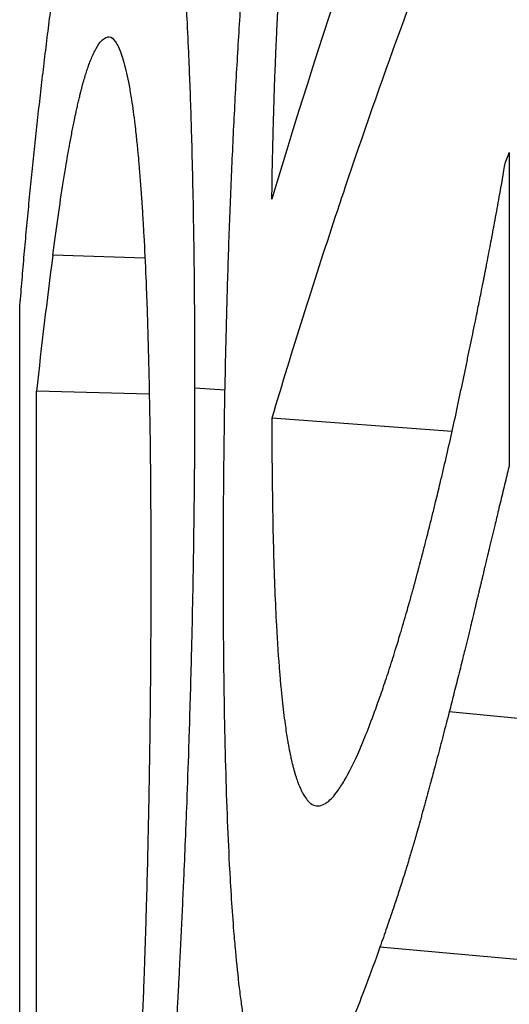
# Model space of a CAD drawing. Units: millimetres. Extents: x 25 to 170, y 31 to 111.
# Drawn here: x 131 to 132, y 54 to 55 of the extents above; entities that cross this region are included whole.
import ezdxf

# ---------------------------------------------------------------- set-up
doc = ezdxf.new("R2010")
doc.units = ezdxf.units.MM
doc.layers.add('Visible Edges(Frese)', color=7, linetype='Continuous', lineweight=50)
doc.layers.add('Visible Tangent Edges(Frese)', color=7, linetype='Continuous', lineweight=40)

msp = doc.modelspace()

# ---------------------------------------------------------------- linework, layer by layer
at = {"layer": 'Visible Edges(Frese)', "lineweight": 25}
for p, q in [((131.23712, 54.5038), (131.15116, 54.50614)), ((131.15116, 53.17278), (131.15116, 54.50614)), ((131.46796, 54.47542), (131.33055, 54.48565))]:
    msp.add_line(p, q, dxfattribs=at)
for centre, start_param, end_param in [((150.12326, 53.25322), 6.092498, 6.135336), ((150.12326, 53.99148), 6.218034, 6.228984)]:
    msp.add_ellipse(centre, major_axis=(-19, 0), ratio=0.5, start_param=start_param, end_param=end_param, dxfattribs=at)
for points, knots in [([(131.29361, 54.3709), (131.29361, 54.40615), (131.29385, 54.4411), (131.29434, 54.47576), (131.29471, 54.50176), (131.29521, 54.52759), (131.29586, 54.55326), (131.29607, 54.56182), (131.2963, 54.57036), (131.29655, 54.57888), (131.29704, 54.59592), (131.2976, 54.61289), (131.29821, 54.62978), (131.29852, 54.63823), (131.29885, 54.64666), (131.29919, 54.65507), (131.29987, 54.67189), (131.30062, 54.68864), (131.30143, 54.70532), (131.30183, 54.71366), (131.30225, 54.72198), (131.30269, 54.73028), (131.30357, 54.74688), (131.30451, 54.76341), (131.30552, 54.77987), (131.30602, 54.7881), (131.30655, 54.79631), (131.30708, 54.8045), (131.30789, 54.81679), (131.30874, 54.82904), (131.30962, 54.84124), (131.30992, 54.84531), (131.31022, 54.84937), (131.31052, 54.85343), (131.31113, 54.86155), (131.31175, 54.86965), (131.3124, 54.87774), (131.31272, 54.88178), (131.31304, 54.88581), (131.31337, 54.88985), (131.31387, 54.89589), (131.31437, 54.90193), (131.31489, 54.90796), (131.31506, 54.90997), (131.31524, 54.91198), (131.31541, 54.91398), (131.31576, 54.918), (131.31611, 54.922), (131.31647, 54.92601), (131.31665, 54.92801), (131.31683, 54.93001), (131.31701, 54.93201), (131.31737, 54.93601), (131.31773, 54.94001), (131.31811, 54.944), (131.31829, 54.94599), (131.31848, 54.94799), (131.31867, 54.94998), (131.31895, 54.95297), (131.31923, 54.95596), (131.31952, 54.95894), (131.3198, 54.96193), (131.32009, 54.96491), (131.32039, 54.96789), (131.32048, 54.96888), (131.32058, 54.96987), (131.32068, 54.97086), (131.32088, 54.97285), (131.32107, 54.97483), (131.32127, 54.97681), (131.32137, 54.9778), (131.32147, 54.97879), (131.32157, 54.97978), (131.32177, 54.98175), (131.32197, 54.98372), (131.32217, 54.98569), (131.32227, 54.98667), (131.32237, 54.98765), (131.32247, 54.98863), (131.32277, 54.99157), (131.32307, 54.9945), (131.32338, 54.99742), (131.32358, 54.99937), (131.32378, 55.00131), (131.32399, 55.00325), (131.3246, 55.00906), (131.32523, 55.01483), (131.32585, 55.02056), (131.32627, 55.02438), (131.3267, 55.02818), (131.32712, 55.03196), (131.32797, 55.03952), (131.32884, 55.04701), (131.32972, 55.05442), (131.33015, 55.05813), (131.3306, 55.06182), (131.33104, 55.06549), (131.33193, 55.07283), (131.33283, 55.08009), (131.33375, 55.08728), (131.33421, 55.09088), (131.33467, 55.09445), (131.33514, 55.09801), (131.33653, 55.10869), (131.33796, 55.11919), (131.33942, 55.12953), (131.34039, 55.13642), (131.34137, 55.14324), (131.34237, 55.14998), (131.34437, 55.16347), (131.34642, 55.17666), (131.34853, 55.18954), (131.34959, 55.19599), (131.35066, 55.20236), (131.35174, 55.20865), (131.35391, 55.22125), (131.35614, 55.23354), (131.35843, 55.24553), (131.35957, 55.25153), (131.36073, 55.25745), (131.36191, 55.2633), (131.36426, 55.27499), (131.36667, 55.28639), (131.36914, 55.29748), (131.37038, 55.30303), (131.37163, 55.3085), (131.3729, 55.3139), (131.37671, 55.3301), (131.38066, 55.34562), (131.38476, 55.36047), (131.39023, 55.38027), (131.39597, 55.39887), (131.402, 55.41628)], [0, 0, 0, 0, 0.166667, 0.166667, 0.166667, 0.291667, 0.291667, 0.291667, 0.333333, 0.333333, 0.333333, 0.416667, 0.416667, 0.416667, 0.458333, 0.458333, 0.458333, 0.541667, 0.541667, 0.541667, 0.583333, 0.583333, 0.583333, 0.666667, 0.666667, 0.666667, 0.708333, 0.708333, 0.708333, 0.770833, 0.770833, 0.770833, 0.791667, 0.791667, 0.791667, 0.833333, 0.833333, 0.833333, 0.854167, 0.854167, 0.854167, 0.885417, 0.885417, 0.885417, 0.895833, 0.895833, 0.895833, 0.916667, 0.916667, 0.916667, 0.927083, 0.927083, 0.927083, 0.947917, 0.947917, 0.947917, 0.958333, 0.958333, 0.958333, 0.973958, 0.973958, 0.973958, 0.989583, 0.989583, 0.989583, 0.994792, 0.994792, 0.994792, 1.005208, 1.005208, 1.005208, 1.010417, 1.010417, 1.010417, 1.020833, 1.020833, 1.020833, 1.026042, 1.026042, 1.026042, 1.041667, 1.041667, 1.041667, 1.052083, 1.052083, 1.052083, 1.083333, 1.083333, 1.083333, 1.104167, 1.104167, 1.104167, 1.145833, 1.145833, 1.145833, 1.166667, 1.166667, 1.166667, 1.208333, 1.208333, 1.208333, 1.229167, 1.229167, 1.229167, 1.291667, 1.291667, 1.291667, 1.333333, 1.333333, 1.333333, 1.416667, 1.416667, 1.416667, 1.458333, 1.458333, 1.458333, 1.541667, 1.541667, 1.541667, 1.583333, 1.583333, 1.583333, 1.666667, 1.666667, 1.666667, 1.708333, 1.708333, 1.708333, 1.833333, 1.833333, 1.833333, 2, 2, 2, 2]), ([(131.22429, 55.03162), (131.22656, 55.03025), (131.22878, 55.02779), (131.23094, 55.02426), (131.23311, 55.02072), (131.23522, 55.0161), (131.23726, 55.0104), (131.23829, 55.00755), (131.23929, 55.00444), (131.24029, 55.00105), (131.24177, 54.99596), (131.24322, 54.99027), (131.24463, 54.98397), (131.2451, 54.98187), (131.24556, 54.9797), (131.24603, 54.97747), (131.24695, 54.973), (131.24785, 54.96826), (131.24873, 54.96325), (131.24918, 54.96075), (131.24961, 54.95817), (131.25005, 54.95553), (131.25069, 54.95157), (131.25133, 54.94746), (131.25196, 54.9432), (131.25217, 54.94178), (131.25238, 54.94034), (131.25258, 54.93888), (131.25299, 54.93597), (131.2534, 54.933), (131.25381, 54.92995), (131.25401, 54.92843), (131.25421, 54.92689), (131.25441, 54.92534), (131.2547, 54.923), (131.255, 54.92063), (131.25529, 54.91822), (131.25539, 54.91742), (131.25549, 54.91661), (131.25558, 54.9158), (131.25578, 54.91417), (131.25597, 54.91253), (131.25616, 54.91088), (131.25625, 54.91005), (131.25635, 54.90921), (131.25644, 54.90838), (131.25663, 54.9067), (131.25682, 54.90501), (131.25701, 54.9033), (131.2571, 54.90245), (131.2572, 54.90159), (131.25729, 54.90073), (131.25743, 54.89944), (131.25757, 54.89813), (131.2577, 54.89682), (131.25784, 54.89551), (131.25798, 54.89419), (131.25812, 54.89285), (131.25816, 54.89241), (131.25821, 54.89197), (131.25825, 54.89152), (131.25834, 54.89063), (131.25843, 54.88973), (131.25852, 54.88883), (131.25857, 54.88838), (131.25861, 54.88793), (131.25866, 54.88748), (131.25874, 54.88657), (131.25883, 54.88566), (131.25892, 54.88475), (131.25897, 54.88429), (131.25901, 54.88383), (131.25905, 54.88337), (131.25919, 54.882), (131.25932, 54.88061), (131.25945, 54.87921), (131.25953, 54.87828), (131.25962, 54.87734), (131.25971, 54.8764), (131.25988, 54.87452), (131.26005, 54.87262), (131.26022, 54.8707), (131.2603, 54.86974), (131.26038, 54.86878), (131.26047, 54.86781), (131.26063, 54.86588), (131.2608, 54.86392), (131.26096, 54.86195), (131.26104, 54.86097), (131.26112, 54.85998), (131.26121, 54.85898), (131.26145, 54.856), (131.26168, 54.85298), (131.26192, 54.84991), (131.26207, 54.84787), (131.26223, 54.84581), (131.26238, 54.84373), (131.26269, 54.83957), (131.26298, 54.83535), (131.26327, 54.83105), (131.26342, 54.8289), (131.26356, 54.82673), (131.2637, 54.82454), (131.26413, 54.81798), (131.26454, 54.81127), (131.26493, 54.80439), (131.26519, 54.7998), (131.26545, 54.79514), (131.26569, 54.79041), (131.26619, 54.78096), (131.26665, 54.77121), (131.26708, 54.76118), (131.2673, 54.75617), (131.26751, 54.75108), (131.26771, 54.74592), (131.26832, 54.73044), (131.26886, 54.71433), (131.26932, 54.69756), (131.26964, 54.68639), (131.26992, 54.67493), (131.27017, 54.66318), (131.27067, 54.63969), (131.27105, 54.61505), (131.2713, 54.58926), (131.27155, 54.56348), (131.27168, 54.53656), (131.27168, 54.50849)], [0, 0, 0, 0, 0.166667, 0.166667, 0.166667, 0.333333, 0.333333, 0.333333, 0.416667, 0.416667, 0.416667, 0.541667, 0.541667, 0.541667, 0.583333, 0.583333, 0.583333, 0.666667, 0.666667, 0.666667, 0.708333, 0.708333, 0.708333, 0.770833, 0.770833, 0.770833, 0.791667, 0.791667, 0.791667, 0.833333, 0.833333, 0.833333, 0.854167, 0.854167, 0.854167, 0.885417, 0.885417, 0.885417, 0.895833, 0.895833, 0.895833, 0.916667, 0.916667, 0.916667, 0.927083, 0.927083, 0.927083, 0.947917, 0.947917, 0.947917, 0.958333, 0.958333, 0.958333, 0.973958, 0.973958, 0.973958, 0.989583, 0.989583, 0.989583, 0.994792, 0.994792, 0.994792, 1.005208, 1.005208, 1.005208, 1.010417, 1.010417, 1.010417, 1.020833, 1.020833, 1.020833, 1.026042, 1.026042, 1.026042, 1.041667, 1.041667, 1.041667, 1.052083, 1.052083, 1.052083, 1.072917, 1.072917, 1.072917, 1.083333, 1.083333, 1.083333, 1.104167, 1.104167, 1.104167, 1.114583, 1.114583, 1.114583, 1.145833, 1.145833, 1.145833, 1.166667, 1.166667, 1.166667, 1.208333, 1.208333, 1.208333, 1.229167, 1.229167, 1.229167, 1.291667, 1.291667, 1.291667, 1.333333, 1.333333, 1.333333, 1.416667, 1.416667, 1.416667, 1.458333, 1.458333, 1.458333, 1.583333, 1.583333, 1.583333, 1.666667, 1.666667, 1.666667, 1.833333, 1.833333, 1.833333, 2, 2, 2, 2]), ([(131.51726, 55.01081), (131.50525, 54.98179), (131.49351, 54.95274), (131.48205, 54.92366), (131.47918, 54.91639), (131.47633, 54.90912), (131.4735, 54.90185), (131.44235, 54.82185), (131.41325, 54.74165), (131.38623, 54.66128), (131.38377, 54.65397), (131.38133, 54.64666), (131.37891, 54.63935), (131.36195, 54.58819), (131.34583, 54.53695), (131.33055, 54.48565)], [0, 0, 0, 0, 0.0173141, 0.0173141, 0.0173141, 0.0216426, 0.0216426, 0.0216426, 0.0692564, 0.0692564, 0.0692564, 0.0735849, 0.0735849, 0.0735849, 0.1038846, 0.1038846, 0.1038846, 0.1038846]), ([(131.33055, 54.65267), (131.33082, 54.67199), (131.33121, 54.69095), (131.33172, 54.70955), (131.33204, 54.72118), (131.3324, 54.73266), (131.33282, 54.74401), (131.3329, 54.74628), (131.33298, 54.74854), (131.33307, 54.7508), (131.33324, 54.75532), (131.33342, 54.75981), (131.33361, 54.76428), (131.3337, 54.76652), (131.3338, 54.76875), (131.3339, 54.77097), (131.33404, 54.77431), (131.33419, 54.77763), (131.33435, 54.78095), (131.3344, 54.78205), (131.33445, 54.78315), (131.3345, 54.78425), (131.33461, 54.78646), (131.33472, 54.78865), (131.33483, 54.79084), (131.33488, 54.79194), (131.33493, 54.79303), (131.33499, 54.79413), (131.3351, 54.79631), (131.33521, 54.79849), (131.33533, 54.80067), (131.33539, 54.80175), (131.33544, 54.80284), (131.3355, 54.80392), (131.33559, 54.80555), (131.33568, 54.80717), (131.33577, 54.80879), (131.33586, 54.81041), (131.33595, 54.81203), (131.33604, 54.81364), (131.33609, 54.81445), (131.33613, 54.81526), (131.33618, 54.81606), (131.33635, 54.81902), (131.33652, 54.82197), (131.3367, 54.82493), (131.33687, 54.82762), (131.33703, 54.83031), (131.3372, 54.833), (131.33741, 54.83624), (131.33762, 54.83948), (131.33784, 54.84272), (131.33798, 54.84488), (131.33813, 54.84705), (131.33828, 54.84921), (131.33858, 54.85355), (131.33888, 54.85789), (131.3392, 54.86224), (131.33936, 54.86441), (131.33953, 54.86659), (131.33969, 54.86877), (131.34002, 54.87312), (131.34036, 54.87749), (131.34071, 54.88186), (131.34088, 54.88405), (131.34106, 54.88623), (131.34124, 54.88842), (131.34214, 54.89938), (131.34311, 54.91038), (131.34414, 54.92143), (131.34496, 54.93027), (131.34583, 54.93914), (131.34674, 54.94805), (131.34765, 54.95695), (131.3486, 54.96589), (131.3496, 54.97486)], [-2, -2, -2, -2, -1.666667, -1.666667, -1.666667, -1.458333, -1.458333, -1.458333, -1.416667, -1.416667, -1.416667, -1.333333, -1.333333, -1.333333, -1.291667, -1.291667, -1.291667, -1.229167, -1.229167, -1.229167, -1.208333, -1.208333, -1.208333, -1.166667, -1.166667, -1.166667, -1.145833, -1.145833, -1.145833, -1.104167, -1.104167, -1.104167, -1.083333, -1.083333, -1.083333, -1.052083, -1.052083, -1.052083, -1.020833, -1.020833, -1.020833, -1.005208, -1.005208, -1.005208, -0.947917, -0.947917, -0.947917, -0.895833, -0.895833, -0.895833, -0.833333, -0.833333, -0.833333, -0.791667, -0.791667, -0.791667, -0.708333, -0.708333, -0.708333, -0.666667, -0.666667, -0.666667, -0.583333, -0.583333, -0.583333, -0.541667, -0.541667, -0.541667, -0.333333, -0.333333, -0.333333, -0.166667, -0.166667, -0.166667, 0, 0, 0, 0]), ([(131.13833, 54.5691), (131.13885, 54.57559), (131.13938, 54.58208), (131.13993, 54.58858), (131.14047, 54.59507), (131.14103, 54.60156), (131.1416, 54.60805), (131.14188, 54.61129), (131.14217, 54.61453), (131.14246, 54.61778), (131.14305, 54.62427), (131.14364, 54.63076), (131.14425, 54.63725), (131.14456, 54.64049), (131.14487, 54.64374), (131.14518, 54.64698), (131.1458, 54.65347), (131.14644, 54.65996), (131.14709, 54.66644), (131.14742, 54.66969), (131.14775, 54.67293), (131.14808, 54.67618), (131.14874, 54.68266), (131.14942, 54.68915), (131.15011, 54.69564), (131.15045, 54.69888), (131.1508, 54.70212), (131.15116, 54.70537), (131.15186, 54.71185), (131.15258, 54.71834), (131.15331, 54.72483), (131.15367, 54.72807), (131.15404, 54.73131), (131.15441, 54.73455), (131.15516, 54.74104), (131.15591, 54.74753), (131.15668, 54.75401), (131.15707, 54.75725), (131.15746, 54.76049), (131.15785, 54.76374), (131.15863, 54.77022), (131.15943, 54.7767), (131.16024, 54.78319), (131.16105, 54.78967), (131.16187, 54.79615), (131.16271, 54.80264)], [0, 0, 0, 0, 0.00379506, 0.00379506, 0.00379506, 0.00759011, 0.00759011, 0.00759011, 0.00948764, 0.00948764, 0.00948764, 0.0132827, 0.0132827, 0.0132827, 0.01518022, 0.01518022, 0.01518022, 0.01897528, 0.01897528, 0.01897528, 0.02087281, 0.02087281, 0.02087281, 0.02466786, 0.02466786, 0.02466786, 0.02656539, 0.02656539, 0.02656539, 0.03036045, 0.03036045, 0.03036045, 0.03225797, 0.03225797, 0.03225797, 0.03605303, 0.03605303, 0.03605303, 0.03795056, 0.03795056, 0.03795056, 0.04174561, 0.04174561, 0.04174561, 0.04554067, 0.04554067, 0.04554067, 0.04554067]), ([(131.16357, 54.60998), (131.16491, 54.62022), (131.16624, 54.62995), (131.16757, 54.63918), (131.16889, 54.6484), (131.17021, 54.65712), (131.17151, 54.66532), (131.17216, 54.66943), (131.17281, 54.6734), (131.17345, 54.67725), (131.17441, 54.68302), (131.17537, 54.68851), (131.17631, 54.69371), (131.17663, 54.69545), (131.17694, 54.69715), (131.17726, 54.69882), (131.17788, 54.70216), (131.1785, 54.70537), (131.17911, 54.70846), (131.17942, 54.71), (131.17973, 54.71151), (131.18003, 54.71299), (131.18049, 54.71521), (131.18094, 54.71735), (131.18139, 54.71943), (131.18154, 54.72012), (131.18169, 54.72081), (131.18184, 54.72148), (131.18214, 54.72283), (131.18243, 54.72415), (131.18273, 54.72544), (131.18287, 54.72609), (131.18302, 54.72672), (131.18317, 54.72735), (131.18346, 54.72861), (131.18375, 54.72983), (131.18404, 54.73103), (131.18418, 54.73162), (131.18433, 54.73221), (131.18447, 54.73279), (131.18469, 54.73366), (131.1849, 54.73452), (131.18512, 54.73535), (131.18533, 54.73619), (131.18554, 54.73701), (131.18575, 54.7378), (131.18586, 54.7382), (131.18597, 54.7386), (131.18607, 54.73899), (131.18639, 54.74016), (131.1867, 54.7413), (131.18702, 54.74242), (131.18709, 54.74267), (131.18716, 54.74291), (131.18723, 54.74316), (131.18744, 54.74389), (131.18765, 54.74462), (131.18786, 54.74533), (131.188, 54.7458), (131.18814, 54.74627), (131.18828, 54.74673), (131.1887, 54.74812), (131.18913, 54.74946), (131.18955, 54.75076), (131.18997, 54.75205), (131.1904, 54.75329), (131.19082, 54.75449), (131.19124, 54.75568), (131.19167, 54.75683), (131.19209, 54.75793), (131.19238, 54.75866), (131.19266, 54.75937), (131.19294, 54.76006), (131.19351, 54.76144), (131.19408, 54.76273), (131.19465, 54.76393), (131.19493, 54.76454), (131.19521, 54.76512), (131.1955, 54.76568), (131.19692, 54.76848), (131.19834, 54.77073), (131.19977, 54.77245), (131.20091, 54.77383), (131.20206, 54.77486), (131.2032, 54.77554), (131.20434, 54.77623), (131.20548, 54.77657), (131.20662, 54.77656)], [-2, -2, -2, -2, -1.833333, -1.833333, -1.833333, -1.666667, -1.666667, -1.666667, -1.583333, -1.583333, -1.583333, -1.458333, -1.458333, -1.458333, -1.416667, -1.416667, -1.416667, -1.333333, -1.333333, -1.333333, -1.291667, -1.291667, -1.291667, -1.229167, -1.229167, -1.229167, -1.208333, -1.208333, -1.208333, -1.166667, -1.166667, -1.166667, -1.145833, -1.145833, -1.145833, -1.104167, -1.104167, -1.104167, -1.083333, -1.083333, -1.083333, -1.052083, -1.052083, -1.052083, -1.020833, -1.020833, -1.020833, -1.005208, -1.005208, -1.005208, -0.958333, -0.958333, -0.958333, -0.947917, -0.947917, -0.947917, -0.916667, -0.916667, -0.916667, -0.895833, -0.895833, -0.895833, -0.833333, -0.833333, -0.833333, -0.770833, -0.770833, -0.770833, -0.708333, -0.708333, -0.708333, -0.666667, -0.666667, -0.666667, -0.583333, -0.583333, -0.583333, -0.541667, -0.541667, -0.541667, -0.333333, -0.333333, -0.333333, -0.166667, -0.166667, -0.166667, 0, 0, 0, 0]), ([(131.20662, 54.77656), (131.20823, 54.77623), (131.2098, 54.77499), (131.21132, 54.77282), (131.21284, 54.77066), (131.2143, 54.76757), (131.21572, 54.76357), (131.21643, 54.76157), (131.21712, 54.75933), (131.2178, 54.75687), (131.21916, 54.75195), (131.22047, 54.74611), (131.22171, 54.73935), (131.22233, 54.73597), (131.22294, 54.73236), (131.22353, 54.72852), (131.22442, 54.72276), (131.22527, 54.71649), (131.22609, 54.7097), (131.22636, 54.70743), (131.22663, 54.70511), (131.22689, 54.70273), (131.22729, 54.69917), (131.22767, 54.69547), (131.22805, 54.69164), (131.22817, 54.69037), (131.2283, 54.68908), (131.22842, 54.68777), (131.22867, 54.68516), (131.22891, 54.6825), (131.22915, 54.67978), (131.22927, 54.67841), (131.22939, 54.67704), (131.2295, 54.67565), (131.22986, 54.67148), (131.2302, 54.66718), (131.23053, 54.66275), (131.23086, 54.65833), (131.23118, 54.65378), (131.23149, 54.6491), (131.2318, 54.64442), (131.2321, 54.63961), (131.2324, 54.63468), (131.23259, 54.63139), (131.23278, 54.62805), (131.23296, 54.62465), (131.23352, 54.61445), (131.23403, 54.60374), (131.2345, 54.59253), (131.23481, 54.58506), (131.23511, 54.57736), (131.23538, 54.56943), (131.23621, 54.54566), (131.23686, 54.51986), (131.23733, 54.49204), (131.23765, 54.47349), (131.23789, 54.45405), (131.23805, 54.4337), (131.23821, 54.41335), (131.23829, 54.39211), (131.23829, 54.36996)], [-2, -2, -2, -2, -1.833333, -1.833333, -1.833333, -1.666667, -1.666667, -1.666667, -1.583333, -1.583333, -1.583333, -1.416667, -1.416667, -1.416667, -1.333333, -1.333333, -1.333333, -1.208333, -1.208333, -1.208333, -1.166667, -1.166667, -1.166667, -1.104167, -1.104167, -1.104167, -1.083333, -1.083333, -1.083333, -1.041667, -1.041667, -1.041667, -1.020833, -1.020833, -1.020833, -0.958333, -0.958333, -0.958333, -0.895833, -0.895833, -0.895833, -0.833333, -0.833333, -0.833333, -0.791667, -0.791667, -0.791667, -0.666667, -0.666667, -0.666667, -0.583333, -0.583333, -0.583333, -0.333333, -0.333333, -0.333333, -0.166667, -0.166667, -0.166667, 0, 0, 0, 0]), ([(131.50854, 54.68084), (131.50924, 54.68257), (131.50995, 54.6843), (131.51067, 54.68604), (131.51079, 54.68634), (131.51092, 54.68665), (131.51104, 54.68695), (131.51121, 54.68736), (131.51138, 54.68777), (131.51154, 54.68818)], [0, 0, 0, 0, 0.001033174, 0.001033174, 0.001033174, 0.001215498, 0.001215498, 0.001215498, 0.001458598, 0.001458598, 0.001458598, 0.001458598]), ([(131.51154, 54.68818), (131.51154, 54.68155), (131.51154, 54.67492), (131.51154, 54.66829), (131.51154, 54.66166), (131.51154, 54.65504), (131.51154, 54.64841), (131.51154, 54.64509), (131.51154, 54.64178), (131.51154, 54.63847), (131.51154, 54.63184), (131.51154, 54.62521), (131.51154, 54.61858), (131.51154, 54.61527), (131.51154, 54.61196), (131.51154, 54.60864), (131.51154, 54.60201), (131.51154, 54.59539), (131.51154, 54.58876), (131.51154, 54.58544), (131.51154, 54.58213), (131.51154, 54.57882), (131.51154, 54.57219), (131.51154, 54.56556), (131.51154, 54.55893), (131.51154, 54.55562), (131.51154, 54.55231), (131.51154, 54.54899), (131.51154, 54.54236), (131.51154, 54.53574), (131.51154, 54.52911), (131.51154, 54.52579), (131.51154, 54.52248), (131.51154, 54.51917), (131.51154, 54.50922), (131.51154, 54.49928), (131.51154, 54.48934), (131.51154, 54.47609), (131.51154, 54.46283), (131.51154, 54.44957)], [0, 0, 0, 0, 0.00229594, 0.00229594, 0.00229594, 0.00459188, 0.00459188, 0.00459188, 0.00573985, 0.00573985, 0.00573985, 0.00803579, 0.00803579, 0.00803579, 0.00918377, 0.00918377, 0.00918377, 0.01147971, 0.01147971, 0.01147971, 0.01262768, 0.01262768, 0.01262768, 0.01492362, 0.01492362, 0.01492362, 0.01607159, 0.01607159, 0.01607159, 0.01836753, 0.01836753, 0.01836753, 0.0195155, 0.0195155, 0.0195155, 0.02295941, 0.02295941, 0.02295941, 0.0275513, 0.0275513, 0.0275513, 0.0275513]), ([(131.46986, 54.48406), (131.47134, 54.49099), (131.47278, 54.49779), (131.47419, 54.50446), (131.4756, 54.51113), (131.47698, 54.51767), (131.47832, 54.52407), (131.47899, 54.52728), (131.47965, 54.53045), (131.4803, 54.53359), (131.48161, 54.53986), (131.48288, 54.54601), (131.48411, 54.55202), (131.48473, 54.55503), (131.48534, 54.558), (131.48594, 54.56094), (131.48684, 54.56535), (131.48772, 54.56969), (131.48857, 54.57396), (131.48886, 54.57538), (131.48914, 54.57679), (131.48942, 54.5782), (131.48985, 54.5803), (131.49026, 54.58239), (131.49068, 54.58446), (131.49081, 54.58515), (131.49095, 54.58584), (131.49109, 54.58653), (131.49129, 54.58756), (131.49149, 54.58858), (131.4917, 54.5896), (131.49176, 54.58994), (131.49183, 54.59028), (131.4919, 54.59062), (131.492, 54.59113), (131.4921, 54.59164), (131.4922, 54.59214), (131.4923, 54.59265), (131.4924, 54.59316), (131.4925, 54.59366), (131.49253, 54.59383), (131.49256, 54.59399), (131.49259, 54.59416), (131.49266, 54.5945), (131.49273, 54.59483), (131.49279, 54.59517), (131.49282, 54.59533), (131.49286, 54.5955), (131.49289, 54.59567), (131.49296, 54.596), (131.49302, 54.59634), (131.49309, 54.59667), (131.49312, 54.59684), (131.49315, 54.597), (131.49318, 54.59717), (131.49328, 54.59767), (131.49338, 54.59817), (131.49348, 54.59867), (131.49354, 54.599), (131.49361, 54.59933), (131.49367, 54.59966), (131.49387, 54.60065), (131.49406, 54.60164), (131.49425, 54.60263), (131.49438, 54.60329), (131.49451, 54.60395), (131.49463, 54.6046), (131.49502, 54.60657), (131.49539, 54.60852), (131.49577, 54.61046), (131.49602, 54.61175), (131.49626, 54.61303), (131.49651, 54.61431), (131.497, 54.61687), (131.49748, 54.61941), (131.49796, 54.62192), (131.4982, 54.62318), (131.49843, 54.62443), (131.49867, 54.62567), (131.49914, 54.62816), (131.4996, 54.63063), (131.50006, 54.63307), (131.50028, 54.63429), (131.50051, 54.6355), (131.50073, 54.63671), (131.50185, 54.64276), (131.50293, 54.64865), (131.50395, 54.6544), (131.5056, 54.66359), (131.50713, 54.6724), (131.50854, 54.68084)], [0, 0, 0, 0, 0.166667, 0.166667, 0.166667, 0.333333, 0.333333, 0.333333, 0.416667, 0.416667, 0.416667, 0.583333, 0.583333, 0.583333, 0.666667, 0.666667, 0.666667, 0.791667, 0.791667, 0.791667, 0.833333, 0.833333, 0.833333, 0.895833, 0.895833, 0.895833, 0.916667, 0.916667, 0.916667, 0.947917, 0.947917, 0.947917, 0.958333, 0.958333, 0.958333, 0.973958, 0.973958, 0.973958, 0.989583, 0.989583, 0.989583, 0.994792, 0.994792, 0.994792, 1.005208, 1.005208, 1.005208, 1.010417, 1.010417, 1.010417, 1.020833, 1.020833, 1.020833, 1.026042, 1.026042, 1.026042, 1.041667, 1.041667, 1.041667, 1.052083, 1.052083, 1.052083, 1.083333, 1.083333, 1.083333, 1.104167, 1.104167, 1.104167, 1.166667, 1.166667, 1.166667, 1.208333, 1.208333, 1.208333, 1.291667, 1.291667, 1.291667, 1.333333, 1.333333, 1.333333, 1.416667, 1.416667, 1.416667, 1.458333, 1.458333, 1.458333, 1.666667, 1.666667, 1.666667, 2, 2, 2, 2]), ([(131.27168, 54.50849), (131.27168, 54.48213), (131.27154, 54.45568), (131.27128, 54.42913), (131.27102, 54.40259), (131.27062, 54.37595), (131.2701, 54.34921), (131.26984, 54.33585), (131.26954, 54.32246), (131.26922, 54.30904), (131.26873, 54.28892), (131.26817, 54.26874), (131.26753, 54.24851), (131.26732, 54.24177), (131.2671, 54.23502), (131.26688, 54.22827), (131.26642, 54.21476), (131.26594, 54.20122), (131.26542, 54.18766), (131.26516, 54.18088), (131.2649, 54.1741), (131.26463, 54.16731), (131.26422, 54.15712), (131.26379, 54.14692), (131.26335, 54.13671), (131.2632, 54.13331), (131.26305, 54.1299), (131.2629, 54.12649), (131.26259, 54.11968), (131.26228, 54.11286), (131.26196, 54.10603), (131.2618, 54.10262), (131.26164, 54.0992), (131.26148, 54.09579), (131.26115, 54.08895), (131.26082, 54.08211), (131.26048, 54.07527), (131.26031, 54.07185), (131.26014, 54.06842), (131.25996, 54.065), (131.2597, 54.05986), (131.25944, 54.05472), (131.25917, 54.04957), (131.25908, 54.04786), (131.25899, 54.04614), (131.2589, 54.04443), (131.25876, 54.04186), (131.25863, 54.03928), (131.25849, 54.03671), (131.25835, 54.03413), (131.25821, 54.03155), (131.25807, 54.02898), (131.25803, 54.02812), (131.25798, 54.02726), (131.25793, 54.0264), (131.25784, 54.02468), (131.25775, 54.02296), (131.25765, 54.02125), (131.2576, 54.02039), (131.25756, 54.01953), (131.25751, 54.01867), (131.25742, 54.01696), (131.25732, 54.01524), (131.25723, 54.01353), (131.25718, 54.01267), (131.25713, 54.01182), (131.25708, 54.01096), (131.25694, 54.0084), (131.2568, 54.00584), (131.25665, 54.00328), (131.25655, 54.00157), (131.25646, 53.99987), (131.25636, 53.99817), (131.25607, 53.99306), (131.25578, 53.98797), (131.25548, 53.98289), (131.25528, 53.97951), (131.25509, 53.97613), (131.25489, 53.97276), (131.25449, 53.96602), (131.25409, 53.9593), (131.25368, 53.95261), (131.25348, 53.94927), (131.25327, 53.94593), (131.25306, 53.9426), (131.25265, 53.93593), (131.25224, 53.9293), (131.25182, 53.92269), (131.25161, 53.91938), (131.2514, 53.91608), (131.25119, 53.91279), (131.25055, 53.90292), (131.2499, 53.8931), (131.24925, 53.88334), (131.24881, 53.87684), (131.24837, 53.87036), (131.24793, 53.86391), (131.24704, 53.85101), (131.24614, 53.83821), (131.24522, 53.82552), (131.24476, 53.81917), (131.24429, 53.81285), (131.24383, 53.80656), (131.24243, 53.78768), (131.24099, 53.76904), (131.23953, 53.75063), (131.23855, 53.73836), (131.23756, 53.7262), (131.23656, 53.71414), (131.23455, 53.69002), (131.23249, 53.66633), (131.23039, 53.64305), (131.22828, 53.61978), (131.22614, 53.59693), (131.22395, 53.5745)], [0, 0, 0, 0, 0.166667, 0.166667, 0.166667, 0.333333, 0.333333, 0.333333, 0.416667, 0.416667, 0.416667, 0.541667, 0.541667, 0.541667, 0.583333, 0.583333, 0.583333, 0.666667, 0.666667, 0.666667, 0.708333, 0.708333, 0.708333, 0.770833, 0.770833, 0.770833, 0.791667, 0.791667, 0.791667, 0.833333, 0.833333, 0.833333, 0.854167, 0.854167, 0.854167, 0.895833, 0.895833, 0.895833, 0.916667, 0.916667, 0.916667, 0.947917, 0.947917, 0.947917, 0.958333, 0.958333, 0.958333, 0.973958, 0.973958, 0.973958, 0.989583, 0.989583, 0.989583, 0.994792, 0.994792, 0.994792, 1.005208, 1.005208, 1.005208, 1.010417, 1.010417, 1.010417, 1.020833, 1.020833, 1.020833, 1.026042, 1.026042, 1.026042, 1.041667, 1.041667, 1.041667, 1.052083, 1.052083, 1.052083, 1.083333, 1.083333, 1.083333, 1.104167, 1.104167, 1.104167, 1.145833, 1.145833, 1.145833, 1.166667, 1.166667, 1.166667, 1.208333, 1.208333, 1.208333, 1.229167, 1.229167, 1.229167, 1.291667, 1.291667, 1.291667, 1.333333, 1.333333, 1.333333, 1.416667, 1.416667, 1.416667, 1.458333, 1.458333, 1.458333, 1.583333, 1.583333, 1.583333, 1.666667, 1.666667, 1.666667, 1.833333, 1.833333, 1.833333, 2, 2, 2, 2]), ([(131.33055, 54.48565), (131.33055, 54.46054), (131.33073, 54.43703), (131.3311, 54.41512), (131.33147, 54.39321), (131.33202, 54.3729), (131.33276, 54.35419), (131.33313, 54.34483), (131.33355, 54.33587), (131.33401, 54.32732), (131.3347, 54.31448), (131.33551, 54.30254), (131.33641, 54.2915), (131.33672, 54.28782), (131.33703, 54.28424), (131.33736, 54.28076), (131.33801, 54.2738), (131.33872, 54.26724), (131.33947, 54.26108), (131.33984, 54.258), (131.34023, 54.25502), (131.34063, 54.25214), (131.34123, 54.24782), (131.34186, 54.24372), (131.34251, 54.23985), (131.34273, 54.23856), (131.34296, 54.23729), (131.34318, 54.23605), (131.34363, 54.23357), (131.34409, 54.23119), (131.34457, 54.22891), (131.3448, 54.22777), (131.34505, 54.22665), (131.34529, 54.22556), (131.34565, 54.22393), (131.34603, 54.22235), (131.34641, 54.22082), (131.34653, 54.22031), (131.34666, 54.21981), (131.34679, 54.21932), (131.34705, 54.21832), (131.34731, 54.21736), (131.34757, 54.21642), (131.3477, 54.21595), (131.34783, 54.21548), (131.34797, 54.21502), (131.34823, 54.21411), (131.3485, 54.21322), (131.34877, 54.21235), (131.34891, 54.21192), (131.34905, 54.21149), (131.34919, 54.21107), (131.34939, 54.21044), (131.3496, 54.20982), (131.34981, 54.20922), (131.35002, 54.20861), (131.35024, 54.20803), (131.35045, 54.20745), (131.35052, 54.20726), (131.35059, 54.20707), (131.35066, 54.20688), (131.35081, 54.2065), (131.35095, 54.20613), (131.3511, 54.20577), (131.35117, 54.20559), (131.35124, 54.20541), (131.35132, 54.20523), (131.35146, 54.20487), (131.35161, 54.20452), (131.35176, 54.20417), (131.35183, 54.204), (131.3519, 54.20382), (131.35198, 54.20365), (131.3522, 54.20315), (131.35242, 54.20265), (131.35265, 54.20217), (131.3528, 54.20185), (131.35295, 54.20153), (131.3531, 54.20122), (131.35355, 54.2003), (131.35401, 54.19943), (131.35447, 54.19861), (131.35478, 54.19807), (131.3551, 54.19755), (131.35541, 54.19706), (131.35636, 54.19558), (131.35733, 54.19432), (131.35833, 54.19329), (131.35899, 54.1926), (131.35966, 54.19201), (131.36035, 54.19152), (131.36172, 54.19054), (131.36313, 54.18996), (131.36459, 54.18977), (131.36532, 54.18968), (131.36606, 54.18968), (131.36682, 54.18979), (131.36832, 54.19), (131.36987, 54.19061), (131.37147, 54.19161), (131.37227, 54.19212), (131.37308, 54.19272), (131.3739, 54.19342), (131.37637, 54.19552), (131.37894, 54.19852), (131.38163, 54.2024), (131.38342, 54.205), (131.38526, 54.20799), (131.38715, 54.21137), (131.39092, 54.21814), (131.3949, 54.2265), (131.3991, 54.23644), (131.40329, 54.24639), (131.40769, 54.25792), (131.41232, 54.27103)], [0, 0, 0, 0, 0.166667, 0.166667, 0.166667, 0.333333, 0.333333, 0.333333, 0.416667, 0.416667, 0.416667, 0.541667, 0.541667, 0.541667, 0.583333, 0.583333, 0.583333, 0.666667, 0.666667, 0.666667, 0.708333, 0.708333, 0.708333, 0.770833, 0.770833, 0.770833, 0.791667, 0.791667, 0.791667, 0.833333, 0.833333, 0.833333, 0.854167, 0.854167, 0.854167, 0.885417, 0.885417, 0.885417, 0.895833, 0.895833, 0.895833, 0.916667, 0.916667, 0.916667, 0.927083, 0.927083, 0.927083, 0.947917, 0.947917, 0.947917, 0.958333, 0.958333, 0.958333, 0.973958, 0.973958, 0.973958, 0.989583, 0.989583, 0.989583, 0.994792, 0.994792, 0.994792, 1.005208, 1.005208, 1.005208, 1.010417, 1.010417, 1.010417, 1.020833, 1.020833, 1.020833, 1.026042, 1.026042, 1.026042, 1.041667, 1.041667, 1.041667, 1.052083, 1.052083, 1.052083, 1.083333, 1.083333, 1.083333, 1.104167, 1.104167, 1.104167, 1.166667, 1.166667, 1.166667, 1.208333, 1.208333, 1.208333, 1.291667, 1.291667, 1.291667, 1.333333, 1.333333, 1.333333, 1.416667, 1.416667, 1.416667, 1.458333, 1.458333, 1.458333, 1.583333, 1.583333, 1.583333, 1.666667, 1.666667, 1.666667, 1.833333, 1.833333, 1.833333, 2, 2, 2, 2]), ([(131.41232, 54.27103), (131.41396, 54.27567), (131.4156, 54.28046), (131.41724, 54.28537), (131.41889, 54.29029), (131.42054, 54.29535), (131.42219, 54.30054), (131.42301, 54.30314), (131.42384, 54.30577), (131.42466, 54.30844), (131.4259, 54.31244), (131.42715, 54.31651), (131.42839, 54.32067), (131.4288, 54.32205), (131.42922, 54.32344), (131.42963, 54.32485), (131.43046, 54.32765), (131.43129, 54.33049), (131.43212, 54.33336), (131.43253, 54.33479), (131.43295, 54.33624), (131.43337, 54.33769), (131.43399, 54.33987), (131.43461, 54.34207), (131.43524, 54.34429), (131.43544, 54.34503), (131.43565, 54.34577), (131.43586, 54.34651), (131.43628, 54.348), (131.43669, 54.3495), (131.43711, 54.351), (131.43732, 54.35176), (131.43752, 54.35251), (131.43773, 54.35327), (131.43805, 54.3544), (131.43836, 54.35554), (131.43867, 54.35669), (131.43877, 54.35707), (131.43888, 54.35745), (131.43898, 54.35783), (131.43919, 54.3586), (131.4394, 54.35937), (131.43961, 54.36013), (131.43971, 54.36052), (131.43982, 54.3609), (131.43992, 54.36129), (131.44013, 54.36206), (131.44034, 54.36284), (131.44055, 54.36361), (131.44065, 54.364), (131.44076, 54.36439), (131.44086, 54.36478), (131.44102, 54.36536), (131.44117, 54.36595), (131.44133, 54.36653), (131.44149, 54.36712), (131.44164, 54.36771), (131.4418, 54.36829), (131.44185, 54.36849), (131.4419, 54.36869), (131.44196, 54.36888), (131.44206, 54.36928), (131.44216, 54.36967), (131.44227, 54.37006), (131.44232, 54.37026), (131.44237, 54.37046), (131.44242, 54.37065), (131.44253, 54.37105), (131.44263, 54.37144), (131.44274, 54.37183), (131.44279, 54.37203), (131.44284, 54.37223), (131.44289, 54.37242), (131.44305, 54.37301), (131.44321, 54.3736), (131.44336, 54.37419), (131.44346, 54.37459), (131.44357, 54.37498), (131.44367, 54.37538), (131.44398, 54.37656), (131.44429, 54.37774), (131.4446, 54.37892), (131.44481, 54.37971), (131.44501, 54.3805), (131.44522, 54.38129), (131.44563, 54.38286), (131.44604, 54.38444), (131.44645, 54.38602), (131.44665, 54.38681), (131.44686, 54.3876), (131.44706, 54.38839), (131.44747, 54.38997), (131.44787, 54.39155), (131.44828, 54.39313), (131.44848, 54.39392), (131.44868, 54.39471), (131.44888, 54.3955), (131.44949, 54.39787), (131.45009, 54.40025), (131.45069, 54.40262), (131.45109, 54.40421), (131.45149, 54.40579), (131.45189, 54.40738), (131.45268, 54.41055), (131.45347, 54.41372), (131.45425, 54.4169), (131.45464, 54.41849), (131.45503, 54.42008), (131.45542, 54.42167), (131.45658, 54.42644), (131.45774, 54.43121), (131.45888, 54.436), (131.45964, 54.43919), (131.46039, 54.44238), (131.46114, 54.44557), (131.46264, 54.45196), (131.46412, 54.45836), (131.46557, 54.46478), (131.46703, 54.47119), (131.46846, 54.47762), (131.46986, 54.48406)], [0, 0, 0, 0, 0.166667, 0.166667, 0.166667, 0.333333, 0.333333, 0.333333, 0.416667, 0.416667, 0.416667, 0.541667, 0.541667, 0.541667, 0.583333, 0.583333, 0.583333, 0.666667, 0.666667, 0.666667, 0.708333, 0.708333, 0.708333, 0.770833, 0.770833, 0.770833, 0.791667, 0.791667, 0.791667, 0.833333, 0.833333, 0.833333, 0.854167, 0.854167, 0.854167, 0.885417, 0.885417, 0.885417, 0.895833, 0.895833, 0.895833, 0.916667, 0.916667, 0.916667, 0.927083, 0.927083, 0.927083, 0.947917, 0.947917, 0.947917, 0.958333, 0.958333, 0.958333, 0.973958, 0.973958, 0.973958, 0.989583, 0.989583, 0.989583, 0.994792, 0.994792, 0.994792, 1.005208, 1.005208, 1.005208, 1.010417, 1.010417, 1.010417, 1.020833, 1.020833, 1.020833, 1.026042, 1.026042, 1.026042, 1.041667, 1.041667, 1.041667, 1.052083, 1.052083, 1.052083, 1.083333, 1.083333, 1.083333, 1.104167, 1.104167, 1.104167, 1.145833, 1.145833, 1.145833, 1.166667, 1.166667, 1.166667, 1.208333, 1.208333, 1.208333, 1.229167, 1.229167, 1.229167, 1.291667, 1.291667, 1.291667, 1.333333, 1.333333, 1.333333, 1.416667, 1.416667, 1.416667, 1.458333, 1.458333, 1.458333, 1.583333, 1.583333, 1.583333, 1.666667, 1.666667, 1.666667, 1.833333, 1.833333, 1.833333, 2, 2, 2, 2]), ([(131.51154, 54.44957), (131.51054, 54.44541), (131.50949, 54.44108), (131.50841, 54.43658), (131.50732, 54.43208), (131.50619, 54.4274), (131.50502, 54.42256), (131.50444, 54.42013), (131.50385, 54.41767), (131.50324, 54.41516), (131.50234, 54.4114), (131.50141, 54.40754), (131.50046, 54.40359), (131.50014, 54.40227), (131.49982, 54.40094), (131.4995, 54.3996), (131.49885, 54.39692), (131.4982, 54.3942), (131.49754, 54.39144), (131.4972, 54.39005), (131.49687, 54.38866), (131.49653, 54.38726), (131.49603, 54.38515), (131.49552, 54.38302), (131.495, 54.38087), (131.49483, 54.38015), (131.49466, 54.37943), (131.49448, 54.37871), (131.49414, 54.37726), (131.49379, 54.3758), (131.49344, 54.37434), (131.49326, 54.3736), (131.49309, 54.37287), (131.49291, 54.37213), (131.49264, 54.37102), (131.49238, 54.3699), (131.49211, 54.36878), (131.49202, 54.36841), (131.49193, 54.36803), (131.49184, 54.36766), (131.49166, 54.36691), (131.49148, 54.36616), (131.4913, 54.3654), (131.49121, 54.36502), (131.49112, 54.36465), (131.49103, 54.36427), (131.49085, 54.36351), (131.49067, 54.36275), (131.49049, 54.36198), (131.49039, 54.3616), (131.4903, 54.36122), (131.49021, 54.36084), (131.49008, 54.36026), (131.48994, 54.35969), (131.4898, 54.35911), (131.48966, 54.35853), (131.48952, 54.35795), (131.48939, 54.35737), (131.48934, 54.35718), (131.48929, 54.35699), (131.48925, 54.35679), (131.48916, 54.3564), (131.48906, 54.35602), (131.48897, 54.35563), (131.48892, 54.35543), (131.48888, 54.35524), (131.48883, 54.35505), (131.48874, 54.35466), (131.48865, 54.35427), (131.48855, 54.35389), (131.48851, 54.35369), (131.48846, 54.3535), (131.48842, 54.35331), (131.48828, 54.35273), (131.48814, 54.35215), (131.488, 54.35158), (131.48791, 54.3512), (131.48782, 54.35081), (131.48773, 54.35043), (131.48755, 54.34967), (131.48736, 54.3489), (131.48718, 54.34815), (131.48709, 54.34777), (131.487, 54.34739), (131.48691, 54.34701), (131.48673, 54.34625), (131.48655, 54.3455), (131.48637, 54.34475), (131.48628, 54.34437), (131.48619, 54.34399), (131.4861, 54.34362), (131.48583, 54.3425), (131.48556, 54.34138), (131.48529, 54.34026), (131.48512, 54.33952), (131.48494, 54.33878), (131.48476, 54.33805), (131.48441, 54.33657), (131.48405, 54.33511), (131.4837, 54.33365), (131.48353, 54.33293), (131.48335, 54.3322), (131.48318, 54.33148), (131.48265, 54.32931), (131.48214, 54.32717), (131.48162, 54.32505), (131.48128, 54.32363), (131.48094, 54.32223), (131.4806, 54.32083), (131.47992, 54.31804), (131.47925, 54.31529), (131.47859, 54.31258), (131.47825, 54.31123), (131.47793, 54.30988), (131.4776, 54.30855), (131.47661, 54.30454), (131.47565, 54.30062), (131.4747, 54.2968), (131.47407, 54.29425), (131.47344, 54.29173), (131.47282, 54.28926), (131.47159, 54.28432), (131.47038, 54.27953), (131.4692, 54.2749), (131.46803, 54.27028), (131.46688, 54.26581), (131.46576, 54.2615)], [0, 0, 0, 0, 0.166667, 0.166667, 0.166667, 0.333333, 0.333333, 0.333333, 0.416667, 0.416667, 0.416667, 0.541667, 0.541667, 0.541667, 0.583333, 0.583333, 0.583333, 0.666667, 0.666667, 0.666667, 0.708333, 0.708333, 0.708333, 0.770833, 0.770833, 0.770833, 0.791667, 0.791667, 0.791667, 0.833333, 0.833333, 0.833333, 0.854167, 0.854167, 0.854167, 0.885417, 0.885417, 0.885417, 0.895833, 0.895833, 0.895833, 0.916667, 0.916667, 0.916667, 0.927083, 0.927083, 0.927083, 0.947917, 0.947917, 0.947917, 0.958333, 0.958333, 0.958333, 0.973958, 0.973958, 0.973958, 0.989583, 0.989583, 0.989583, 0.994792, 0.994792, 0.994792, 1.005208, 1.005208, 1.005208, 1.010417, 1.010417, 1.010417, 1.020833, 1.020833, 1.020833, 1.026042, 1.026042, 1.026042, 1.041667, 1.041667, 1.041667, 1.052083, 1.052083, 1.052083, 1.072917, 1.072917, 1.072917, 1.083333, 1.083333, 1.083333, 1.104167, 1.104167, 1.104167, 1.114583, 1.114583, 1.114583, 1.145833, 1.145833, 1.145833, 1.166667, 1.166667, 1.166667, 1.208333, 1.208333, 1.208333, 1.229167, 1.229167, 1.229167, 1.291667, 1.291667, 1.291667, 1.333333, 1.333333, 1.333333, 1.416667, 1.416667, 1.416667, 1.458333, 1.458333, 1.458333, 1.583333, 1.583333, 1.583333, 1.666667, 1.666667, 1.666667, 1.833333, 1.833333, 1.833333, 2, 2, 2, 2]), ([(131.23829, 54.36996), (131.23829, 54.34751), (131.23821, 54.32535), (131.23807, 54.30348), (131.23792, 54.28161), (131.23771, 54.26004), (131.23741, 54.23876), (131.23727, 54.22812), (131.23711, 54.21755), (131.23693, 54.20706), (131.23665, 54.19132), (131.23634, 54.17575), (131.23599, 54.16034), (131.23587, 54.15521), (131.23575, 54.15009), (131.23563, 54.14499), (131.23537, 54.13479), (131.23511, 54.12467), (131.23482, 54.11462), (131.23468, 54.10959), (131.23453, 54.10458), (131.23438, 54.0996), (131.23407, 54.08962), (131.23375, 54.07972), (131.23341, 54.06989), (131.23324, 54.06497), (131.23307, 54.06007), (131.23289, 54.0552), (131.23262, 54.04788), (131.23235, 54.0406), (131.23206, 54.03337), (131.23197, 54.03096), (131.23187, 54.02855), (131.23177, 54.02615), (131.23163, 54.02254), (131.23148, 54.01895), (131.23133, 54.01537), (131.23118, 54.01178), (131.23103, 54.00821), (131.23087, 54.00465), (131.23079, 54.00287), (131.23072, 54.00109), (131.23064, 53.99931), (131.2304, 53.99399), (131.23016, 53.98868), (131.22991, 53.98338), (131.22986, 53.9822), (131.2298, 53.98102), (131.22975, 53.97984), (131.22958, 53.97632), (131.22941, 53.97279), (131.22924, 53.96927), (131.22913, 53.96693), (131.22901, 53.96459), (131.2289, 53.96225), (131.22855, 53.95523), (131.2282, 53.94823), (131.22783, 53.94126), (131.22747, 53.93428), (131.22709, 53.92733), (131.22671, 53.9204), (131.22633, 53.91348), (131.22594, 53.90657), (131.22554, 53.89969), (131.22527, 53.8951), (131.225, 53.89053), (131.22473, 53.88596), (131.22418, 53.87682), (131.22362, 53.86773), (131.22305, 53.85868), (131.22276, 53.85415), (131.22246, 53.84963), (131.22217, 53.84513), (131.22069, 53.8226), (131.21913, 53.80033), (131.21748, 53.77831), (131.21616, 53.76069), (131.21479, 53.74324), (131.21337, 53.72595), (131.21195, 53.70867), (131.21049, 53.69154), (131.20898, 53.67458)], [-2, -2, -2, -2, -1.833333, -1.833333, -1.833333, -1.666667, -1.666667, -1.666667, -1.583333, -1.583333, -1.583333, -1.458333, -1.458333, -1.458333, -1.416667, -1.416667, -1.416667, -1.333333, -1.333333, -1.333333, -1.291667, -1.291667, -1.291667, -1.208333, -1.208333, -1.208333, -1.166667, -1.166667, -1.166667, -1.104167, -1.104167, -1.104167, -1.083333, -1.083333, -1.083333, -1.052083, -1.052083, -1.052083, -1.020833, -1.020833, -1.020833, -1.005208, -1.005208, -1.005208, -0.958333, -0.958333, -0.958333, -0.947917, -0.947917, -0.947917, -0.916667, -0.916667, -0.916667, -0.895833, -0.895833, -0.895833, -0.833333, -0.833333, -0.833333, -0.770833, -0.770833, -0.770833, -0.708333, -0.708333, -0.708333, -0.666667, -0.666667, -0.666667, -0.583333, -0.583333, -0.583333, -0.541667, -0.541667, -0.541667, -0.333333, -0.333333, -0.333333, -0.166667, -0.166667, -0.166667, 0, 0, 0, 0]), ([(131.4129, 54.08179), (131.40576, 54.06157), (131.39901, 54.04372), (131.39264, 54.02824), (131.38627, 54.01276), (131.38027, 53.99964), (131.37461, 53.9889), (131.37178, 53.98353), (131.36904, 53.97875), (131.36638, 53.97456), (131.36239, 53.96828), (131.35859, 53.96334), (131.35497, 53.95973), (131.35376, 53.95853), (131.35257, 53.95747), (131.3514, 53.95656), (131.34906, 53.95475), (131.3468, 53.95353), (131.34462, 53.9529), (131.34352, 53.95259), (131.34245, 53.95243), (131.34139, 53.95241), (131.33981, 53.95239), (131.33827, 53.9527), (131.33676, 53.95334), (131.33626, 53.95355), (131.33577, 53.9538), (131.33527, 53.95409), (131.33429, 53.95467), (131.33332, 53.9554), (131.33238, 53.95627), (131.3319, 53.95671), (131.33143, 53.95718), (131.33097, 53.95769), (131.33004, 53.95872), (131.32912, 53.95989), (131.32822, 53.96121), (131.32778, 53.96187), (131.32733, 53.96257), (131.32689, 53.9633), (131.32623, 53.9644), (131.32558, 53.96559), (131.32494, 53.96686), (131.32473, 53.96728), (131.32451, 53.96771), (131.3243, 53.96815), (131.32399, 53.96882), (131.32367, 53.9695), (131.32336, 53.9702), (131.32304, 53.97091), (131.32273, 53.97163), (131.32243, 53.97238), (131.32232, 53.97263), (131.32222, 53.97288), (131.32212, 53.97313), (131.32191, 53.97364), (131.32171, 53.97415), (131.32151, 53.97468), (131.32141, 53.97494), (131.32131, 53.9752), (131.32121, 53.97547), (131.32101, 53.976), (131.32081, 53.97655), (131.32061, 53.9771), (131.32051, 53.97737), (131.32041, 53.97765), (131.32031, 53.97793), (131.32002, 53.97877), (131.31972, 53.97964), (131.31943, 53.98052), (131.31924, 53.9811), (131.31905, 53.9817), (131.31885, 53.98231), (131.31828, 53.98412), (131.31772, 53.98602), (131.31716, 53.988), (131.3168, 53.98932), (131.31643, 53.99067), (131.31607, 53.99206), (131.31535, 53.99484), (131.31466, 53.99777), (131.31397, 54.00084), (131.31363, 54.00237), (131.3133, 54.00394), (131.31297, 54.00555), (131.3123, 54.00876), (131.31166, 54.01212), (131.31103, 54.01562), (131.31072, 54.01737), (131.31041, 54.01915), (131.31011, 54.02098), (131.3092, 54.02644), (131.30832, 54.03223), (131.30749, 54.03834), (131.30694, 54.04242), (131.3064, 54.04664), (131.30588, 54.051), (131.30484, 54.05973), (131.30387, 54.06903), (131.30296, 54.0789), (131.30251, 54.08384), (131.30208, 54.08892), (131.30166, 54.09415), (131.30041, 54.10983), (131.29931, 54.1268), (131.29835, 54.14507), (131.29771, 54.15724), (131.29714, 54.17), (131.29664, 54.18333), (131.29562, 54.20998), (131.29487, 54.23894), (131.29436, 54.27021), (131.29386, 54.30147), (131.29361, 54.33503), (131.29361, 54.3709)], [0, 0, 0, 0, 0.166667, 0.166667, 0.166667, 0.333333, 0.333333, 0.333333, 0.416667, 0.416667, 0.416667, 0.541667, 0.541667, 0.541667, 0.583333, 0.583333, 0.583333, 0.666667, 0.666667, 0.666667, 0.708333, 0.708333, 0.708333, 0.770833, 0.770833, 0.770833, 0.791667, 0.791667, 0.791667, 0.833333, 0.833333, 0.833333, 0.854167, 0.854167, 0.854167, 0.895833, 0.895833, 0.895833, 0.916667, 0.916667, 0.916667, 0.947917, 0.947917, 0.947917, 0.958333, 0.958333, 0.958333, 0.973958, 0.973958, 0.973958, 0.989583, 0.989583, 0.989583, 0.994792, 0.994792, 0.994792, 1.005208, 1.005208, 1.005208, 1.010417, 1.010417, 1.010417, 1.020833, 1.020833, 1.020833, 1.026042, 1.026042, 1.026042, 1.041667, 1.041667, 1.041667, 1.052083, 1.052083, 1.052083, 1.083333, 1.083333, 1.083333, 1.104167, 1.104167, 1.104167, 1.145833, 1.145833, 1.145833, 1.166667, 1.166667, 1.166667, 1.208333, 1.208333, 1.208333, 1.229167, 1.229167, 1.229167, 1.291667, 1.291667, 1.291667, 1.333333, 1.333333, 1.333333, 1.416667, 1.416667, 1.416667, 1.458333, 1.458333, 1.458333, 1.583333, 1.583333, 1.583333, 1.666667, 1.666667, 1.666667, 1.833333, 1.833333, 1.833333, 2, 2, 2, 2]), ([(131.46576, 54.2615), (131.46419, 54.25539), (131.46264, 54.24942), (131.46113, 54.24359), (131.45961, 54.23777), (131.45812, 54.23209), (131.45666, 54.22655), (131.45593, 54.22379), (131.45521, 54.22105), (131.45449, 54.21836), (131.45342, 54.21432), (131.45236, 54.21035), (131.45132, 54.20647), (131.45097, 54.20518), (131.45062, 54.2039), (131.45028, 54.20262), (131.44959, 54.20007), (131.44891, 54.19756), (131.44823, 54.19508), (131.44789, 54.19384), (131.44756, 54.19261), (131.44722, 54.19139), (131.44672, 54.18956), (131.44622, 54.18774), (131.44573, 54.18595), (131.44556, 54.18536), (131.4454, 54.18476), (131.44524, 54.18417), (131.44491, 54.18298), (131.44458, 54.18181), (131.44426, 54.18064), (131.4441, 54.18006), (131.44393, 54.17948), (131.44377, 54.1789), (131.44353, 54.17803), (131.44329, 54.17717), (131.44305, 54.17631), (131.44297, 54.17602), (131.44289, 54.17574), (131.44281, 54.17545), (131.44265, 54.17488), (131.44249, 54.17431), (131.44233, 54.17375), (131.44225, 54.17347), (131.44217, 54.17318), (131.44209, 54.1729), (131.44197, 54.17248), (131.44186, 54.17206), (131.44174, 54.17164), (131.44162, 54.17122), (131.4415, 54.1708), (131.44138, 54.17038), (131.44134, 54.17024), (131.4413, 54.17011), (131.44126, 54.16997), (131.44119, 54.16969), (131.44111, 54.16941), (131.44103, 54.16914), (131.44099, 54.169), (131.44095, 54.16886), (131.44091, 54.16872), (131.44083, 54.16845), (131.44076, 54.16817), (131.44068, 54.1679), (131.44064, 54.16776), (131.4406, 54.16762), (131.44056, 54.16748), (131.44048, 54.16721), (131.44041, 54.16694), (131.44033, 54.16666), (131.44029, 54.16653), (131.44025, 54.16639), (131.44021, 54.16625), (131.44013, 54.16598), (131.44005, 54.1657), (131.43997, 54.16543), (131.43994, 54.16529), (131.4399, 54.16515), (131.43986, 54.16502), (131.43974, 54.1646), (131.43962, 54.16419), (131.4395, 54.16378), (131.43942, 54.1635), (131.43934, 54.16323), (131.43926, 54.16295), (131.4391, 54.1624), (131.43894, 54.16185), (131.43878, 54.16129), (131.4387, 54.16102), (131.43862, 54.16074), (131.43854, 54.16046), (131.43838, 54.15991), (131.43821, 54.15935), (131.43805, 54.15879), (131.43797, 54.15852), (131.43789, 54.15824), (131.43781, 54.15796), (131.43756, 54.15712), (131.43731, 54.15628), (131.43706, 54.15544), (131.4369, 54.15488), (131.43673, 54.15432), (131.43656, 54.15376), (131.43622, 54.15264), (131.43589, 54.15151), (131.43554, 54.15037), (131.43537, 54.14981), (131.4352, 54.14924), (131.43503, 54.14867), (131.43451, 54.14697), (131.43399, 54.14526), (131.43346, 54.14354), (131.4331, 54.14239), (131.43275, 54.14124), (131.43239, 54.14009), (131.43167, 54.13778), (131.43093, 54.13545), (131.43019, 54.13312), (131.42982, 54.13195), (131.42944, 54.13077), (131.42907, 54.1296), (131.42793, 54.12606), (131.42677, 54.1225), (131.42559, 54.1189), (131.4248, 54.1165), (131.424, 54.11409), (131.42318, 54.11166), (131.42156, 54.1068), (131.41989, 54.10188), (131.41817, 54.0969), (131.41646, 54.09193), (131.4147, 54.08689), (131.4129, 54.08179)], [0, 0, 0, 0, 0.166667, 0.166667, 0.166667, 0.333333, 0.333333, 0.333333, 0.416667, 0.416667, 0.416667, 0.541667, 0.541667, 0.541667, 0.583333, 0.583333, 0.583333, 0.666667, 0.666667, 0.666667, 0.708333, 0.708333, 0.708333, 0.770833, 0.770833, 0.770833, 0.791667, 0.791667, 0.791667, 0.833333, 0.833333, 0.833333, 0.854167, 0.854167, 0.854167, 0.885417, 0.885417, 0.885417, 0.895833, 0.895833, 0.895833, 0.916667, 0.916667, 0.916667, 0.927083, 0.927083, 0.927083, 0.942708, 0.942708, 0.942708, 0.958333, 0.958333, 0.958333, 0.963542, 0.963542, 0.963542, 0.973958, 0.973958, 0.973958, 0.979167, 0.979167, 0.979167, 0.989583, 0.989583, 0.989583, 0.994792, 0.994792, 0.994792, 1.005208, 1.005208, 1.005208, 1.010417, 1.010417, 1.010417, 1.020833, 1.020833, 1.020833, 1.026042, 1.026042, 1.026042, 1.041667, 1.041667, 1.041667, 1.052083, 1.052083, 1.052083, 1.072917, 1.072917, 1.072917, 1.083333, 1.083333, 1.083333, 1.104167, 1.104167, 1.104167, 1.114583, 1.114583, 1.114583, 1.145833, 1.145833, 1.145833, 1.166667, 1.166667, 1.166667, 1.208333, 1.208333, 1.208333, 1.229167, 1.229167, 1.229167, 1.291667, 1.291667, 1.291667, 1.333333, 1.333333, 1.333333, 1.416667, 1.416667, 1.416667, 1.458333, 1.458333, 1.458333, 1.583333, 1.583333, 1.583333, 1.666667, 1.666667, 1.666667, 1.833333, 1.833333, 1.833333, 2, 2, 2, 2])]:
    msp.add_open_spline(points, degree=3, knots=knots, dxfattribs=at)
msp.add_open_spline([(131.13833, 52.83714), (131.13833, 53.41446), (131.13833, 53.99178), (131.13833, 54.5691)], degree=3, dxfattribs=at)
at = {"layer": 'Visible Tangent Edges(Frese)', "lineweight": 25}
for p, q in [((131.23382, 54.60769), (131.16357, 54.60998)), ((131.29485, 54.50703), (131.27168, 54.50849)), ((131.95675, 54.21425), (131.46576, 54.2615)), ((131.90528, 54.0383), (131.4129, 54.08179))]:
    msp.add_line(p, q, dxfattribs=at)

doc.saveas('drawing.dxf')
